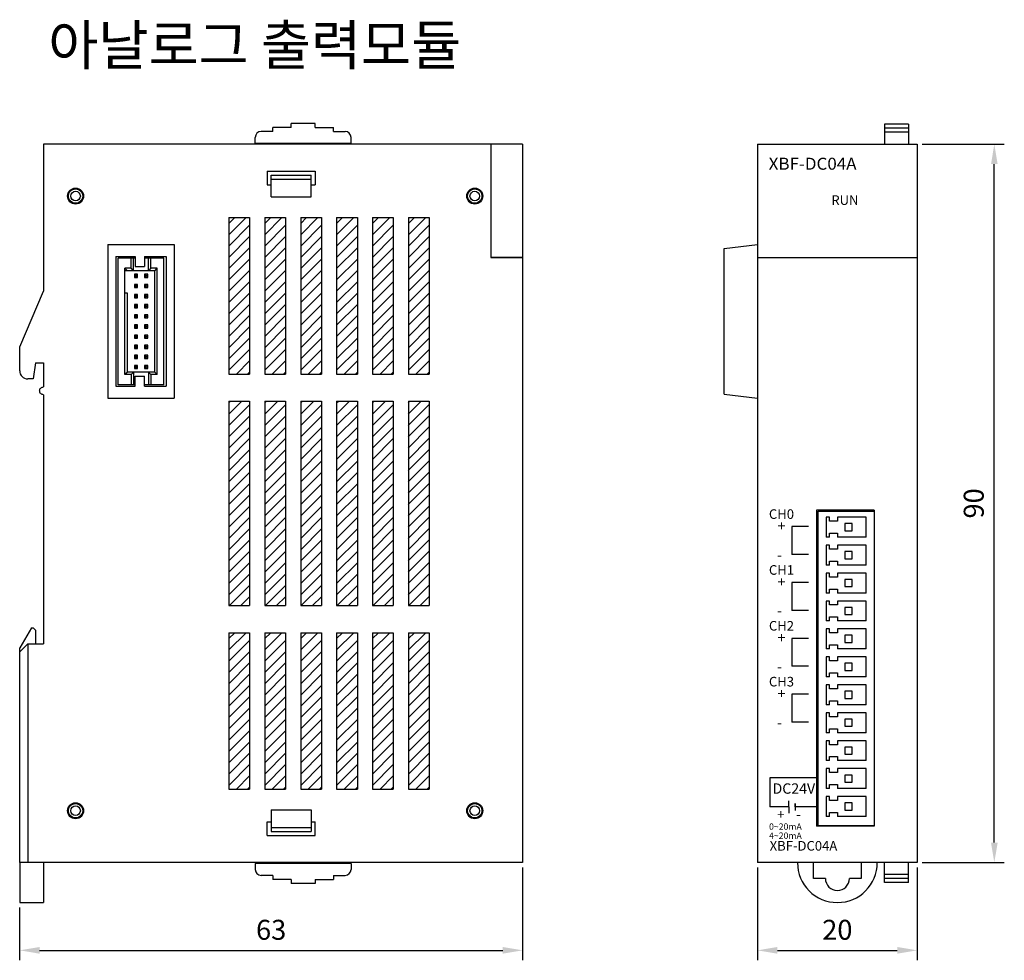
# Model space of a CAD drawing. Units: millimetres. Extents: x 466 to 589, y 1288 to 1406.
import ezdxf
from ezdxf.enums import TextEntityAlignment as Align

# ---------------------------------------------------------------- set-up
doc = ezdxf.new("R2010")
doc.units = ezdxf.units.MM
doc.linetypes.add('HIDDEN', pattern=[9.525, 6.35, -3.175])
for name, color, linetype in [('1', 3, 'Continuous'), ('4', 4, 'HIDDEN'), ('CASE_MAIN', 3, 'Continuous')]:
    doc.layers.add(name, color=color, linetype=linetype)
doc.styles.get("Standard").update_dxf_attribs({"font": 'simplex.shx', "bigfont": 'WHGTXT.SHX'})
doc.styles.add('굴림', font='Gulim.ttf')
doc.dimstyles.new('AM_ISO$0', dxfattribs={"dimtxt": 2.5, "dimasz": 2.5, "dimexe": 1.25, "dimexo": 0.625, "dimgap": 1, "dimtad": 1, "dimdsep": 46, "dimtxsty": 'Standard', "dimcen": 2.5, "dimclrd": 6, "dimclre": 6, "dimclrt": 6, "dimadec": 0, "dimazin": 2, "dimtp": 0.1, "dimtm": 0.1, "dimtfac": 0.71, "dimtmove": 0, "dimatfit": 3, "dimfxl": 0, "dimlwd": -1, "dimlwe": -1, "dimarcsym": 0})

# ---------------------------------------------------------------- blocks, each defined once
blk = doc.blocks.new('*D9')
at = {"color": 6}
for p, q in [((528.59, 1299.85), (528.59, 1288.23)), ((465.59, 1294.85), (465.59, 1288.23)), ((468.09, 1289.48), (526.09, 1289.48))]:
    blk.add_line(p, q, dxfattribs=at)
for points in [[(468.09, 1289.9), (468.09, 1289.06), (465.59, 1289.48)], [(526.09, 1289.9), (526.09, 1289.06), (528.59, 1289.48)]]:
    blk.add_solid(points, dxfattribs=at)
at = {"layer": 'Defpoints', "color": 0}
for p in [(528.59, 1300.47), (465.59, 1295.47), (528.59, 1289.48)]:
    blk.add_point(p, dxfattribs=at)
at = {"color": 6, "insert": (497.09, 1291.73), "char_height": 2.5, "attachment_point": 5}
blk.add_mtext('63', dxfattribs=at)
blk = doc.blocks.new('*D10')
at = {"color": 6}
for p, q in [((558.01, 1299.85), (558.01, 1288.23)), ((578.01, 1299.85), (578.01, 1288.23)), ((560.51, 1289.48), (575.51, 1289.48))]:
    blk.add_line(p, q, dxfattribs=at)
for points in [[(560.51, 1289.9), (560.51, 1289.06), (558.01, 1289.48)], [(575.51, 1289.9), (575.51, 1289.06), (578.01, 1289.48)]]:
    blk.add_solid(points, dxfattribs=at)
at = {"layer": 'Defpoints', "color": 0}
for p in [(558.01, 1300.47), (578.01, 1300.47), (578.01, 1289.48)]:
    blk.add_point(p, dxfattribs=at)
at = {"color": 6, "insert": (568.01, 1291.73), "char_height": 2.5, "attachment_point": 5}
blk.add_mtext('20', dxfattribs=at)
blk = doc.blocks.new('*D11')
at = {"color": 6}
for p, q in [((578.64, 1390.47), (588.92, 1390.47)), ((587.67, 1302.97), (587.67, 1387.97)), ((578.64, 1300.47), (588.92, 1300.47))]:
    blk.add_line(p, q, dxfattribs=at)
for points in [[(587.26, 1387.97), (588.09, 1387.97), (587.67, 1390.47)], [(587.26, 1302.97), (588.09, 1302.97), (587.67, 1300.47)]]:
    blk.add_solid(points, dxfattribs=at)
at = {"layer": 'Defpoints', "color": 0}
for p in [(578.01, 1390.47), (587.67, 1390.47), (578.01, 1300.47)]:
    blk.add_point(p, dxfattribs=at)
at = {"color": 6, "insert": (585.42, 1345.47), "char_height": 2.5, "attachment_point": 5, "rotation": 90}
blk.add_mtext('90', dxfattribs=at)

msp = doc.modelspace()

# ---------------------------------------------------------------- hatches: boundary and pattern name
at = {"layer": 'CASE_MAIN', "lineweight": -3}
h = msp.add_hatch(dxfattribs=at)
h.set_pattern_fill('_USER', angle=45, style=0, pattern_type=0)
h.set_pattern_definition([(45, (-3518.1706, 396.9872), (-0.70710678, 0.70710678), [])])
h.paths.add_polyline_path([(491.793, 1381.271), (491.793, 1361.671), (494.393, 1361.671), (494.393, 1381.271)])
h = msp.add_hatch(dxfattribs=at)
h.set_pattern_fill('_USER', angle=45, style=0, pattern_type=0)
h.set_pattern_definition([(45, (-3513.6706, 396.9872), (-0.70710678, 0.70710678), [])])
h.paths.add_polyline_path([(496.293, 1381.271), (496.293, 1361.671), (498.893, 1361.671), (498.893, 1381.271)])
h = msp.add_hatch(dxfattribs=at)
h.set_pattern_fill('_USER', angle=45, style=0, pattern_type=0)
h.set_pattern_definition([(45, (-3509.1706, 396.9872), (-0.70710678, 0.70710678), [])])
h.paths.add_polyline_path([(500.793, 1381.271), (500.793, 1361.671), (503.393, 1361.671), (503.393, 1381.271)])
h = msp.add_hatch(dxfattribs=at)
h.set_pattern_fill('_USER', angle=45, style=0, pattern_type=0)
h.set_pattern_definition([(45, (-3504.6706, 396.9872), (-0.70710678, 0.70710678), [])])
h.paths.add_polyline_path([(505.293, 1381.271), (505.293, 1361.671), (507.893, 1361.671), (507.893, 1381.271)])
h = msp.add_hatch(dxfattribs=at)
h.set_pattern_fill('_USER', angle=45, style=0, pattern_type=0)
h.set_pattern_definition([(45, (-3500.1706, 396.9872), (-0.70710678, 0.70710678), [])])
h.paths.add_polyline_path([(509.793, 1381.271), (509.793, 1361.671), (512.393, 1361.671), (512.393, 1381.271)])
h = msp.add_hatch(dxfattribs=at)
h.set_pattern_fill('_USER', angle=45, style=0, pattern_type=0)
h.set_pattern_definition([(45, (-3495.6706, 396.9872), (-0.70710678, 0.70710678), [])])
h.paths.add_polyline_path([(514.293, 1381.271), (514.293, 1361.671), (516.893, 1361.671), (516.893, 1381.271)])
h = msp.add_hatch(dxfattribs=at)
h.set_pattern_fill('_USER', angle=45, style=0, pattern_type=0)
h.set_pattern_definition([(45, (-3791.1934, 392.8136), (-0.70710678, 0.70710678), [])])
h.paths.add_polyline_path([(491.793, 1358.271), (491.793, 1332.671), (494.393, 1332.671), (494.393, 1358.271)])
h = msp.add_hatch(dxfattribs=at)
h.set_pattern_fill('_USER', angle=45, style=0, pattern_type=0)
h.set_pattern_definition([(45, (-3786.6934, 392.8136), (-0.70710678, 0.70710678), [])])
h.paths.add_polyline_path([(496.293, 1358.271), (496.293, 1332.671), (498.893, 1332.671), (498.893, 1358.271)])
h = msp.add_hatch(dxfattribs=at)
h.set_pattern_fill('_USER', angle=45, style=0, pattern_type=0)
h.set_pattern_definition([(45, (-3782.1934, 392.8136), (-0.70710678, 0.70710678), [])])
h.paths.add_polyline_path([(500.793, 1358.271), (500.793, 1332.671), (503.393, 1332.671), (503.393, 1358.271)])
h = msp.add_hatch(dxfattribs=at)
h.set_pattern_fill('_USER', angle=45, style=0, pattern_type=0)
h.set_pattern_definition([(45, (-3777.6934, 392.8136), (-0.70710678, 0.70710678), [])])
h.paths.add_polyline_path([(505.293, 1358.271), (505.293, 1332.671), (507.893, 1332.671), (507.893, 1358.271)])
h = msp.add_hatch(dxfattribs=at)
h.set_pattern_fill('_USER', angle=45, style=0, pattern_type=0)
h.set_pattern_definition([(45, (-3773.1934, 392.8136), (-0.70710678, 0.70710678), [])])
h.paths.add_polyline_path([(509.793, 1358.271), (509.793, 1332.671), (512.393, 1332.671), (512.393, 1358.271)])
h = msp.add_hatch(dxfattribs=at)
h.set_pattern_fill('_USER', angle=45, style=0, pattern_type=0)
h.set_pattern_definition([(45, (-3768.7288, 392.8136), (-0.70710678, 0.70710678), [])])
h.paths.add_polyline_path([(514.258, 1358.271), (514.258, 1332.671), (516.858, 1332.671), (516.858, 1358.271)])
h = msp.add_hatch(dxfattribs=at)
h.set_pattern_fill('_USER', angle=45, style=0, pattern_type=0)
h.set_pattern_definition([(45, (-3518.1706, 344.9872), (-0.70710678, 0.70710678), [])])
h.paths.add_polyline_path([(491.793, 1329.271), (491.793, 1309.671), (494.393, 1309.671), (494.393, 1329.271)])
h = msp.add_hatch(dxfattribs=at)
h.set_pattern_fill('_USER', angle=45, style=0, pattern_type=0)
h.set_pattern_definition([(45, (-3513.6706, 344.9872), (-0.70710678, 0.70710678), [])])
h.paths.add_polyline_path([(496.293, 1329.271), (496.293, 1309.671), (498.893, 1309.671), (498.893, 1329.271)])
h = msp.add_hatch(dxfattribs=at)
h.set_pattern_fill('_USER', angle=45, style=0, pattern_type=0)
h.set_pattern_definition([(45, (-3509.1706, 344.9872), (-0.70710678, 0.70710678), [])])
h.paths.add_polyline_path([(500.793, 1329.271), (500.793, 1309.671), (503.393, 1309.671), (503.393, 1329.271)])
h = msp.add_hatch(dxfattribs=at)
h.set_pattern_fill('_USER', angle=45, style=0, pattern_type=0)
h.set_pattern_definition([(45, (-3504.6706, 344.9872), (-0.70710678, 0.70710678), [])])
h.paths.add_polyline_path([(505.293, 1329.271), (505.293, 1309.671), (507.893, 1309.671), (507.893, 1329.271)])
h = msp.add_hatch(dxfattribs=at)
h.set_pattern_fill('_USER', angle=45, style=0, pattern_type=0)
h.set_pattern_definition([(45, (-3500.1706, 344.9872), (-0.70710678, 0.70710678), [])])
h.paths.add_polyline_path([(509.793, 1329.271), (509.793, 1309.671), (512.393, 1309.671), (512.393, 1329.271)])
h = msp.add_hatch(dxfattribs=at)
h.set_pattern_fill('_USER', angle=45, style=0, pattern_type=0)
h.set_pattern_definition([(45, (-3495.6706, 344.9872), (-0.70710678, 0.70710678), [])])
h.paths.add_polyline_path([(514.293, 1329.271), (514.293, 1309.671), (516.893, 1309.671), (516.893, 1329.271)])

# ---------------------------------------------------------------- linework, layer by layer
at = {"color": 7}
for p, q in [((573.914, 1392.971), (573.914, 1390.471)), ((576.914, 1392.971), (573.914, 1392.971)), ((576.914, 1392.471), (573.914, 1392.471)), ((576.914, 1392.971), (576.914, 1390.471)), ((576.914, 1391.971), (573.914, 1391.971)), ((558.014, 1390.471), (578.014, 1390.471)), ((558.014, 1390.471), (558.014, 1300.471)), ((578.014, 1390.471), (578.014, 1300.471)), ((553.814, 1377.399), (558.014, 1377.899)), ((553.814, 1359.144), (553.814, 1377.399)), ((558.014, 1376.271), (578.014, 1376.271)), ((553.814, 1359.144), (558.014, 1358.644)), ((565.408, 1344.62), (565.408, 1305.021)), ((572.608, 1344.62), (565.408, 1344.62)), ((565.608, 1305.117), (565.608, 1344.515)), ((565.608, 1344.515), (572.608, 1344.515)), ((572.608, 1344.62), (572.608, 1305.021)), ((567.017, 1343.74), (566.608, 1343.74)), ((571.608, 1343.74), (568.017, 1343.74)), ((564.411, 1342.56), (562.326, 1342.56)), ((562.326, 1342.56), (562.326, 1339.061)), ((567.017, 1341.24), (566.608, 1341.24)), ((571.608, 1341.24), (568.017, 1341.24)), ((567.017, 1340.242), (566.608, 1340.242)), ((571.608, 1340.242), (568.017, 1340.242)), ((564.411, 1339.061), (562.326, 1339.061)), ((567.017, 1337.742), (566.608, 1337.742)), ((571.608, 1337.742), (568.017, 1337.742)), ((567.017, 1336.742), (566.608, 1336.742)), ((571.608, 1336.742), (568.017, 1336.742)), ((564.411, 1335.563), (562.326, 1335.563)), ((562.326, 1335.563), (562.326, 1332.064)), ((567.017, 1334.242), (566.608, 1334.242)), ((567.017, 1333.242), (566.608, 1333.242)), ((571.608, 1334.242), (568.017, 1334.242)), ((571.608, 1333.242), (568.017, 1333.242)), ((564.411, 1332.064), (562.326, 1332.064)), ((567.017, 1330.742), (566.608, 1330.742)), ((571.608, 1330.742), (568.017, 1330.742)), ((467.093, 1329.871), (465.593, 1327.371)), ((467.093, 1329.871), (467.293, 1329.871)), ((467.293, 1329.871), (467.593, 1329.571)), ((467.593, 1329.571), (467.593, 1327.871)), ((567.017, 1329.742), (566.608, 1329.742)), ((571.608, 1329.742), (568.017, 1329.742)), ((564.411, 1328.565), (562.326, 1328.565)), ((562.326, 1328.565), (562.326, 1325.067)), ((567.017, 1327.242), (566.608, 1327.242)), ((571.608, 1327.242), (568.017, 1327.242)), ((567.017, 1326.242), (566.608, 1326.242)), ((571.608, 1326.242), (568.017, 1326.242)), ((564.411, 1325.067), (562.326, 1325.067)), ((567.017, 1323.742), (566.608, 1323.742)), ((571.608, 1323.742), (568.017, 1323.742)), ((567.017, 1322.742), (566.608, 1322.742)), ((571.608, 1322.742), (568.017, 1322.742)), ((564.411, 1321.568), (562.326, 1321.568)), ((562.326, 1321.568), (562.326, 1318.07)), ((567.017, 1320.242), (566.608, 1320.242)), ((571.608, 1320.242), (568.017, 1320.242)), ((567.017, 1319.242), (566.608, 1319.242)), ((571.608, 1319.242), (568.017, 1319.242)), ((564.411, 1318.07), (562.326, 1318.07)), ((567.017, 1316.742), (566.608, 1316.742)), ((571.608, 1316.742), (568.017, 1316.742)), ((567.017, 1315.742), (566.608, 1315.742)), ((571.608, 1315.742), (568.017, 1315.742)), ((567.017, 1313.242), (566.608, 1313.242)), ((567.017, 1312.242), (566.608, 1312.242)), ((571.608, 1313.242), (568.017, 1313.242)), ((571.608, 1312.242), (568.017, 1312.242)), ((565.411, 1311.072), (559.554, 1311.072)), ((559.554, 1311.072), (559.554, 1307.444)), ((567.017, 1309.742), (566.608, 1309.742)), ((567.017, 1308.742), (566.608, 1308.742)), ((571.608, 1309.742), (568.017, 1309.742)), ((571.608, 1308.742), (568.017, 1308.742)), ((561.948, 1307.444), (559.554, 1307.444)), ((561.948, 1307.444), (561.948, 1308.211)), ((561.951, 1307.444), (561.951, 1306.677)), ((562.74, 1307.444), (562.74, 1307.886)), ((562.74, 1307.886), (562.74, 1307.002)), ((565.411, 1307.444), (562.74, 1307.444)), ((562.74, 1307.444), (562.74, 1307.002)), ((567.017, 1306.242), (566.608, 1306.242)), ((571.608, 1306.242), (568.017, 1306.242)), ((572.608, 1305.021), (565.408, 1305.021)), ((565.608, 1305.117), (572.608, 1305.117)), ((465.593, 1300.471), (465.593, 1295.471)), ((468.593, 1300.471), (468.593, 1295.471)), ((578.014, 1300.471), (558.014, 1300.471)), ((565.014, 1298.471), (565.014, 1300.471)), ((571.014, 1300.471), (571.014, 1298.471)), ((573.914, 1297.971), (573.914, 1300.471)), ((576.914, 1297.971), (576.914, 1300.471)), ((576.914, 1298.971), (573.914, 1298.971)), ((566.514, 1298.471), (565.014, 1298.471)), ((571.014, 1298.471), (569.514, 1298.471)), ((576.914, 1298.471), (573.914, 1298.471)), ((576.914, 1297.971), (573.914, 1297.971)), ((465.593, 1295.471), (468.593, 1295.471))]:
    msp.add_line(p, q, dxfattribs=at)
for points in [[(566.608, 1343.74), (566.608, 1341.24)], [(568.017, 1343.74), (568.017, 1343.24), (567.017, 1343.24), (567.017, 1343.74)], [(571.608, 1341.24), (571.608, 1343.74)], [(567.017, 1341.24), (567.017, 1341.74), (568.017, 1341.74), (568.017, 1341.24)], [(566.608, 1340.242), (566.608, 1337.742)], [(568.017, 1340.242), (568.017, 1339.742), (567.017, 1339.742), (567.017, 1340.242)], [(571.608, 1337.742), (571.608, 1340.242)], [(567.017, 1337.742), (567.017, 1338.242), (568.017, 1338.242), (568.017, 1337.742)], [(566.608, 1336.742), (566.608, 1334.242)], [(568.017, 1336.742), (568.017, 1336.242), (567.017, 1336.242), (567.017, 1336.742)], [(571.608, 1334.242), (571.608, 1336.742)], [(567.017, 1334.242), (567.017, 1334.742), (568.017, 1334.742), (568.017, 1334.242)], [(566.608, 1333.242), (566.608, 1330.742)], [(568.017, 1333.242), (568.017, 1332.742), (567.017, 1332.742), (567.017, 1333.242)], [(571.608, 1330.742), (571.608, 1333.242)], [(567.017, 1330.742), (567.017, 1331.242), (568.017, 1331.242), (568.017, 1330.742)], [(566.608, 1329.742), (566.608, 1327.242)], [(568.017, 1329.742), (568.017, 1329.242), (567.017, 1329.242), (567.017, 1329.742)], [(571.608, 1327.242), (571.608, 1329.742)], [(567.017, 1327.242), (567.017, 1327.742), (568.017, 1327.742), (568.017, 1327.242)], [(566.608, 1326.242), (566.608, 1323.742)], [(568.017, 1326.242), (568.017, 1325.742), (567.017, 1325.742), (567.017, 1326.242)], [(571.608, 1323.742), (571.608, 1326.242)], [(567.017, 1323.742), (567.017, 1324.242), (568.017, 1324.242), (568.017, 1323.742)], [(566.608, 1322.742), (566.608, 1320.242)], [(568.017, 1322.742), (568.017, 1322.242), (567.017, 1322.242), (567.017, 1322.742)], [(571.608, 1320.242), (571.608, 1322.742)], [(567.017, 1320.242), (567.017, 1320.742), (568.017, 1320.742), (568.017, 1320.242)], [(566.608, 1319.242), (566.608, 1316.742)], [(568.017, 1319.242), (568.017, 1318.742), (567.017, 1318.742), (567.017, 1319.242)], [(571.608, 1316.742), (571.608, 1319.242)], [(567.017, 1316.742), (567.017, 1317.242), (568.017, 1317.242), (568.017, 1316.742)], [(566.608, 1315.742), (566.608, 1313.242)], [(568.017, 1315.742), (568.017, 1315.242), (567.017, 1315.242), (567.017, 1315.742)], [(571.608, 1313.242), (571.608, 1315.742)], [(567.017, 1313.242), (567.017, 1313.742), (568.017, 1313.742), (568.017, 1313.242)], [(566.608, 1312.242), (566.608, 1309.742)], [(568.017, 1312.242), (568.017, 1311.742), (567.017, 1311.742), (567.017, 1312.242)], [(571.608, 1309.742), (571.608, 1312.242)], [(567.017, 1309.742), (567.017, 1310.242), (568.017, 1310.242), (568.017, 1309.742)], [(566.608, 1308.742), (566.608, 1306.242)], [(568.017, 1308.742), (568.017, 1308.242), (567.017, 1308.242), (567.017, 1308.742)], [(571.608, 1306.242), (571.608, 1308.742)], [(567.017, 1306.242), (567.017, 1306.742), (568.017, 1306.742), (568.017, 1306.242)]]:
    msp.add_lwpolyline(points, dxfattribs=at)
for points in [[(568.958, 1342.04), (569.858, 1342.04), (569.858, 1342.94), (568.958, 1342.94)], [(568.958, 1338.542), (569.858, 1338.542), (569.858, 1339.442), (568.958, 1339.442)], [(568.958, 1335.042), (569.858, 1335.042), (569.858, 1335.942), (568.958, 1335.942)], [(568.958, 1331.542), (569.858, 1331.542), (569.858, 1332.442), (568.958, 1332.442)], [(568.958, 1328.042), (569.858, 1328.042), (569.858, 1328.942), (568.958, 1328.942)], [(568.958, 1324.542), (569.858, 1324.542), (569.858, 1325.442), (568.958, 1325.442)], [(568.958, 1321.042), (569.858, 1321.042), (569.858, 1321.942), (568.958, 1321.942)], [(568.958, 1317.542), (569.858, 1317.542), (569.858, 1318.442), (568.958, 1318.442)], [(568.958, 1314.042), (569.858, 1314.042), (569.858, 1314.942), (568.958, 1314.942)], [(568.958, 1310.542), (569.858, 1310.542), (569.858, 1311.442), (568.958, 1311.442)], [(568.958, 1307.042), (569.858, 1307.042), (569.858, 1307.942), (568.958, 1307.942)]]:
    msp.add_lwpolyline(points, close=True, dxfattribs=at)
for centre, radius in [((568.014, 1300.471), 5), ((568.014, 1298.471), 1.5)]:
    msp.add_arc(centre, radius, 180, 0, dxfattribs=at)
at = {"layer": '1', "color": 7}
msp.add_line((466.593, 1327.858), (466.593, 1300.469), dxfattribs=at)
at = {"layer": 'CASE_MAIN', "color": 7, "lineweight": -3}
for p, q in [((497.293, 1392.071), (497.293, 1392.571)), ((499.593, 1392.571), (497.293, 1392.571)), ((499.593, 1392.571), (499.593, 1393.071)), ((502.593, 1393.071), (499.593, 1393.071)), ((502.593, 1392.571), (502.593, 1393.071)), ((502.593, 1392.571), (504.893, 1392.571)), ((504.893, 1392.071), (504.893, 1392.571)), ((495.093, 1390.571), (495.093, 1391.321)), ((497.293, 1392.071), (495.843, 1392.071)), ((504.893, 1392.071), (506.343, 1392.071)), ((507.093, 1390.571), (507.093, 1391.321)), ((528.593, 1390.471), (468.593, 1390.471)), ((468.593, 1390.471), (468.593, 1372.071)), ((507.093, 1390.571), (495.093, 1390.571)), ((499.593, 1390.471), (499.593, 1390.571)), ((502.593, 1390.471), (502.593, 1390.571)), ((524.593, 1390.471), (524.593, 1376.271)), ((528.593, 1390.471), (528.593, 1300.471)), ((496.593, 1387.071), (502.593, 1387.071)), ((496.593, 1387.071), (496.593, 1385.371)), ((497.093, 1386.571), (502.093, 1386.571)), ((497.093, 1383.871), (497.093, 1386.571)), ((502.093, 1383.871), (502.093, 1386.571)), ((502.593, 1387.071), (502.593, 1385.371)), ((496.593, 1385.371), (497.093, 1385.371)), ((497.093, 1386.071), (502.093, 1386.071)), ((502.093, 1385.371), (502.593, 1385.371)), ((497.093, 1383.871), (502.093, 1383.871)), ((491.793, 1381.271), (494.393, 1381.271)), ((491.793, 1381.271), (491.793, 1361.671)), ((494.393, 1381.271), (494.393, 1361.671)), ((496.293, 1381.271), (498.893, 1381.271)), ((496.293, 1381.271), (496.293, 1361.671)), ((498.893, 1381.271), (498.893, 1361.671)), ((500.793, 1381.271), (503.393, 1381.271)), ((500.793, 1381.271), (500.793, 1361.671)), ((503.393, 1381.271), (503.393, 1361.671)), ((505.293, 1381.271), (507.893, 1381.271)), ((505.293, 1381.271), (505.293, 1361.671)), ((507.893, 1381.271), (507.893, 1361.671)), ((509.793, 1381.271), (512.393, 1381.271)), ((509.793, 1381.271), (509.793, 1361.671)), ((512.393, 1381.271), (512.393, 1361.671)), ((514.293, 1381.271), (516.893, 1381.271)), ((514.293, 1381.271), (514.293, 1361.671)), ((516.893, 1381.271), (516.893, 1361.671)), ((476.636, 1377.899), (476.636, 1358.644)), ((476.636, 1377.899), (484.951, 1377.899)), ((484.951, 1377.899), (484.951, 1358.644)), ((477.636, 1376.399), (477.636, 1360.144)), ((477.636, 1376.399), (480.043, 1376.399)), ((480.043, 1376.399), (480.043, 1375.144)), ((481.243, 1376.399), (483.951, 1376.399)), ((481.243, 1376.399), (481.243, 1375.144)), ((483.951, 1376.399), (483.951, 1360.144)), ((477.936, 1360.337), (477.936, 1376.205)), ((480.043, 1376.205), (477.936, 1376.205)), ((479.558, 1374.918), (479.558, 1376.205)), ((479.858, 1374.618), (479.858, 1376.205)), ((480.043, 1375.144), (481.243, 1375.144)), ((483.651, 1376.205), (481.243, 1376.205)), ((481.728, 1374.618), (481.728, 1376.205)), ((482.028, 1374.918), (482.028, 1376.205)), ((483.651, 1360.337), (483.651, 1376.205)), ((528.593, 1376.271), (524.593, 1376.271)), ((524.593, 1376.271), (528.593, 1376.271)), ((478.779, 1361.625), (478.779, 1374.918)), ((479.558, 1374.918), (478.779, 1374.918)), ((479.079, 1374.618), (478.779, 1374.918)), ((482.508, 1374.618), (478.779, 1374.618)), ((479.858, 1374.618), (479.558, 1374.918)), ((480.358, 1374.18), (479.958, 1373.78)), ((479.958, 1374.18), (480.358, 1373.78)), ((481.628, 1374.18), (481.228, 1373.78)), ((481.228, 1374.18), (481.628, 1373.78)), ((482.028, 1374.918), (481.728, 1374.618)), ((482.808, 1374.918), (482.028, 1374.918)), ((482.508, 1374.618), (482.808, 1374.918)), ((482.508, 1361.925), (482.508, 1374.618)), ((482.808, 1361.625), (482.808, 1374.918)), ((480.358, 1372.91), (479.958, 1372.51)), ((479.958, 1372.91), (480.358, 1372.51)), ((481.628, 1372.91), (481.228, 1372.51)), ((481.228, 1372.91), (481.628, 1372.51)), ((465.593, 1365.071), (468.593, 1372.071)), ((479.079, 1371.824), (478.779, 1371.824)), ((479.079, 1361.925), (479.079, 1371.824)), ((480.358, 1371.64), (479.958, 1371.24)), ((479.958, 1371.64), (480.358, 1371.24)), ((481.628, 1371.64), (481.228, 1371.24)), ((481.228, 1371.64), (481.628, 1371.24)), ((480.358, 1370.37), (479.958, 1369.97)), ((479.958, 1370.37), (480.358, 1369.97)), ((481.628, 1370.37), (481.228, 1369.97)), ((481.228, 1370.37), (481.628, 1369.97)), ((480.358, 1369.1), (479.958, 1368.7)), ((479.958, 1369.1), (480.358, 1368.7)), ((481.628, 1369.1), (481.228, 1368.7)), ((481.228, 1369.1), (481.628, 1368.7)), ((480.358, 1367.83), (479.958, 1367.43)), ((479.958, 1367.83), (480.358, 1367.43)), ((481.628, 1367.83), (481.228, 1367.43)), ((481.228, 1367.83), (481.628, 1367.43)), ((480.358, 1366.56), (479.958, 1366.16)), ((479.958, 1366.56), (480.358, 1366.16)), ((481.628, 1366.56), (481.228, 1366.16)), ((481.228, 1366.56), (481.628, 1366.16)), ((480.358, 1365.29), (479.958, 1364.89)), ((479.958, 1365.29), (480.358, 1364.89)), ((481.628, 1365.29), (481.228, 1364.89)), ((481.228, 1365.29), (481.628, 1364.89)), ((465.593, 1362.071), (465.593, 1365.071)), ((467.593, 1363.071), (467.293, 1361.071)), ((467.593, 1363.071), (468.593, 1363.071)), ((468.593, 1363.071), (468.593, 1360.071)), ((468.593, 1363.071), (468.593, 1360.071)), ((480.358, 1364.02), (479.958, 1363.62)), ((479.958, 1364.02), (480.358, 1363.62)), ((481.628, 1364.02), (481.228, 1363.62)), ((481.228, 1364.02), (481.628, 1363.62)), ((479.079, 1361.925), (478.779, 1361.625)), ((479.558, 1361.625), (478.779, 1361.625)), ((482.508, 1361.925), (479.079, 1361.925)), ((479.858, 1361.925), (479.558, 1361.625)), ((479.558, 1361.625), (479.558, 1360.337)), ((479.858, 1361.925), (479.858, 1360.337)), ((480.358, 1362.75), (479.958, 1362.35)), ((479.958, 1362.75), (480.358, 1362.35)), ((481.628, 1362.75), (481.228, 1362.35)), ((481.228, 1362.75), (481.628, 1362.35)), ((481.728, 1361.925), (481.728, 1360.337)), ((482.028, 1361.625), (481.728, 1361.925)), ((482.808, 1361.625), (482.028, 1361.625)), ((482.028, 1361.625), (482.028, 1360.337)), ((482.508, 1361.925), (482.808, 1361.625)), ((491.793, 1361.671), (494.393, 1361.671)), ((496.293, 1361.671), (498.893, 1361.671)), ((500.793, 1361.671), (503.393, 1361.671)), ((505.293, 1361.671), (507.893, 1361.671)), ((509.793, 1361.671), (512.393, 1361.671)), ((514.293, 1361.671), (516.893, 1361.671)), ((467.293, 1361.071), (466.593, 1361.071)), ((480.043, 1360.337), (477.936, 1360.337)), ((480.043, 1361.399), (481.243, 1361.399)), ((480.043, 1360.144), (480.043, 1361.399)), ((481.243, 1360.144), (481.243, 1361.399)), ((483.651, 1360.337), (481.243, 1360.337)), ((477.636, 1360.144), (480.043, 1360.144)), ((481.243, 1360.144), (483.951, 1360.144)), ((468.593, 1359.071), (468.593, 1327.871)), ((476.636, 1358.644), (484.951, 1358.644)), ((491.793, 1358.271), (494.393, 1358.271)), ((491.793, 1358.271), (491.793, 1332.671)), ((494.393, 1358.271), (494.393, 1332.671)), ((496.293, 1358.271), (498.893, 1358.271)), ((496.293, 1358.271), (496.293, 1332.671)), ((498.893, 1358.271), (498.893, 1332.671)), ((500.793, 1358.271), (503.393, 1358.271)), ((500.793, 1358.271), (500.793, 1332.671)), ((503.393, 1358.271), (503.393, 1332.671)), ((505.293, 1358.271), (507.893, 1358.271)), ((505.293, 1358.271), (505.293, 1332.671)), ((507.893, 1358.271), (507.893, 1332.671)), ((509.793, 1358.271), (512.393, 1358.271)), ((509.793, 1358.271), (509.793, 1332.671)), ((512.393, 1358.271), (512.393, 1332.671)), ((514.293, 1358.271), (516.893, 1358.271)), ((514.293, 1358.271), (514.293, 1332.671)), ((516.893, 1358.271), (516.893, 1332.671)), ((491.793, 1332.671), (494.393, 1332.671)), ((496.293, 1332.671), (498.893, 1332.671)), ((500.793, 1332.671), (503.393, 1332.671)), ((505.293, 1332.671), (507.893, 1332.671)), ((509.793, 1332.671), (512.393, 1332.671)), ((514.293, 1332.671), (516.893, 1332.671)), ((491.793, 1329.271), (494.393, 1329.271)), ((491.793, 1329.271), (491.793, 1309.671)), ((494.393, 1329.271), (494.393, 1309.671)), ((496.293, 1329.271), (498.893, 1329.271)), ((496.293, 1329.271), (496.293, 1309.671)), ((498.893, 1329.271), (498.893, 1309.671)), ((500.793, 1329.271), (503.393, 1329.271)), ((500.793, 1329.271), (500.793, 1309.671)), ((503.393, 1329.271), (503.393, 1309.671)), ((505.293, 1329.271), (507.893, 1329.271)), ((505.293, 1329.271), (505.293, 1309.671)), ((507.893, 1329.271), (507.893, 1309.671)), ((509.793, 1329.271), (512.393, 1329.271)), ((509.793, 1329.271), (509.793, 1309.671)), ((512.393, 1329.271), (512.393, 1309.671)), ((514.293, 1329.271), (516.893, 1329.271)), ((514.293, 1329.271), (514.293, 1309.671)), ((516.893, 1329.271), (516.893, 1309.671)), ((465.593, 1326.871), (466.593, 1327.871)), ((465.593, 1300.471), (465.593, 1327.371)), ((466.593, 1327.871), (468.593, 1327.871)), ((491.793, 1309.671), (494.393, 1309.671)), ((496.293, 1309.671), (498.893, 1309.671)), ((500.793, 1309.671), (503.393, 1309.671)), ((505.293, 1309.671), (507.893, 1309.671)), ((509.793, 1309.671), (512.393, 1309.671)), ((514.293, 1309.671), (516.893, 1309.671)), ((497.093, 1307.071), (502.093, 1307.071)), ((497.093, 1307.071), (497.093, 1304.371)), ((502.093, 1307.071), (502.093, 1304.371)), ((496.593, 1305.571), (497.093, 1305.571)), ((496.593, 1303.871), (496.593, 1305.571)), ((497.093, 1304.871), (502.093, 1304.871)), ((502.093, 1305.571), (502.593, 1305.571)), ((502.593, 1303.871), (502.593, 1305.571)), ((496.593, 1303.871), (502.593, 1303.871)), ((497.093, 1304.371), (502.093, 1304.371)), ((528.593, 1300.471), (465.593, 1300.471)), ((495.093, 1300.371), (495.093, 1299.621)), ((507.093, 1300.371), (495.093, 1300.371)), ((499.593, 1300.471), (499.593, 1300.371)), ((502.593, 1300.471), (502.593, 1300.371)), ((507.093, 1300.371), (507.093, 1299.621)), ((497.293, 1298.871), (495.843, 1298.871)), ((497.293, 1298.871), (497.293, 1298.371)), ((504.893, 1298.871), (506.343, 1298.871)), ((504.893, 1298.871), (504.893, 1298.371)), ((499.593, 1298.371), (497.293, 1298.371)), ((499.593, 1298.371), (499.593, 1297.871)), ((502.593, 1297.871), (499.593, 1297.871)), ((502.593, 1298.371), (502.593, 1297.871)), ((502.593, 1298.371), (504.893, 1298.371))]:
    msp.add_line(p, q, dxfattribs=at)
for points in [[(479.958, 1374.18), (479.958, 1373.78), (480.358, 1373.78), (480.358, 1374.18)], [(481.228, 1374.18), (481.228, 1373.78), (481.628, 1373.78), (481.628, 1374.18)], [(479.958, 1372.91), (479.958, 1372.51), (480.358, 1372.51), (480.358, 1372.91)], [(481.228, 1372.91), (481.228, 1372.51), (481.628, 1372.51), (481.628, 1372.91)], [(479.958, 1371.64), (479.958, 1371.24), (480.358, 1371.24), (480.358, 1371.64)], [(481.228, 1371.64), (481.228, 1371.24), (481.628, 1371.24), (481.628, 1371.64)], [(479.958, 1370.37), (479.958, 1369.97), (480.358, 1369.97), (480.358, 1370.37)], [(481.228, 1370.37), (481.228, 1369.97), (481.628, 1369.97), (481.628, 1370.37)], [(479.958, 1369.1), (479.958, 1368.7), (480.358, 1368.7), (480.358, 1369.1)], [(481.228, 1369.1), (481.228, 1368.7), (481.628, 1368.7), (481.628, 1369.1)], [(479.958, 1367.83), (479.958, 1367.43), (480.358, 1367.43), (480.358, 1367.83)], [(481.228, 1367.83), (481.228, 1367.43), (481.628, 1367.43), (481.628, 1367.83)], [(479.958, 1366.56), (479.958, 1366.16), (480.358, 1366.16), (480.358, 1366.56)], [(481.228, 1366.56), (481.228, 1366.16), (481.628, 1366.16), (481.628, 1366.56)], [(479.958, 1365.29), (479.958, 1364.89), (480.358, 1364.89), (480.358, 1365.29)], [(481.228, 1365.29), (481.228, 1364.89), (481.628, 1364.89), (481.628, 1365.29)], [(479.958, 1364.02), (479.958, 1363.62), (480.358, 1363.62), (480.358, 1364.02)], [(481.228, 1364.02), (481.228, 1363.62), (481.628, 1363.62), (481.628, 1364.02)], [(479.958, 1362.75), (479.958, 1362.35), (480.358, 1362.35), (480.358, 1362.75)], [(481.228, 1362.75), (481.228, 1362.35), (481.628, 1362.35), (481.628, 1362.75)]]:
    msp.add_lwpolyline(points, close=True, dxfattribs=at)
for centre, radius in [((472.593, 1383.971), 1), ((472.593, 1383.971), 0.9), ((472.593, 1383.971), 0.6), ((522.593, 1383.971), 1), ((522.593, 1383.971), 0.9), ((522.593, 1383.971), 0.6), ((472.593, 1306.971), 1), ((472.593, 1306.971), 0.9), ((472.593, 1306.971), 0.6), ((522.593, 1306.971), 1), ((522.593, 1306.971), 0.9), ((522.593, 1306.971), 0.6)]:
    msp.add_circle(centre, radius, dxfattribs=at)
for centre, radius, start, end in [((495.843, 1391.321), 0.75, 90, 180), ((506.343, 1391.321), 0.75, 0, 90), ((466.593, 1362.071), 1, 180, 270), ((495.843, 1299.621), 0.75, 180, 270), ((506.343, 1299.621), 0.75, 270, 0)]:
    msp.add_arc(centre, radius, start, end, dxfattribs=at)
msp.add_spline([(468.593, 1359.071), (468.24, 1359.218), (468.093, 1359.571), (468.24, 1359.925), (468.593, 1360.071)], degree=3, dxfattribs=at)

# ---------------------------------------------------------------- texts
at = {"color": 7, "style": '굴림', "width": 0.935029}
msp.add_text('XBF-DC04A', height=1.4994, dxfattribs=at).set_placement((559.41, 1387.272), (570.413, 1387.272), align=Align.FIT)
at = {"style": '굴림'}
msp.add_text('RUN', height=1.1995, dxfattribs=at).set_placement((567.255, 1382.861))
at = {"color": 7, "style": '굴림'}
for s, p in [('CH0', (559.44, 1343.53)), ('CH1', (559.44, 1336.533)), ('CH2', (559.44, 1329.535)), ('CH3', (559.44, 1322.538))]:
    msp.add_text(s, height=1.1995, dxfattribs=at).set_placement(p)
for s, height, p in [('+', 1.299, (560.524, 1342.646)), ('-', 1.299, (560.457, 1339.017)), ('+', 1.299, (560.524, 1335.648)), ('-', 1.299, (560.457, 1332.02)), ('+', 1.299, (560.524, 1328.651)), ('-', 1.299, (560.457, 1325.023)), ('+', 1.299, (560.524, 1321.654)), ('-', 1.299, (560.457, 1318.025)), ('DC24V', 1.2995, (559.892, 1309.748)), ('+', 1.2, (560.461, 1306.509)), ('-', 1.2, (562.859, 1306.501)), ('0~20mA', 0.8, (559.455, 1304.981)), ('4~20mA', 0.8, (559.455, 1303.842)), ('XBF-DC04A', 1.2, (559.531, 1302.574))]:
    msp.add_text(s, height=height, dxfattribs=at).set_placement(p, align=Align.MIDDLE_LEFT)
at = {"layer": '4', "color": 2, "linetype": 'ByBlock', "style": '굴림'}
msp.add_text('아날로그 출력모듈', height=5, dxfattribs=at).set_placement((469.171, 1400.39))

# ---------------------------------------------------------------- dimensions: what is measured, and where the dimension line sits
dim = msp.add_linear_dim(base=(587.673, 1390.471), p1=(578.014, 1300.471), p2=(578.014, 1390.471), angle=90, dimstyle='AM_ISO$0')
dim.commit()
dim.dimension.update_dxf_attribs({"geometry": '*D11', "text_midpoint": (585.423, 1345.471)})
for base, p1, p2, picture, middle in [((528.593, 1289.481), (465.593, 1295.471), (528.593, 1300.471), '*D9', (497.093, 1291.731)), ((578.014, 1289.481), (558.014, 1300.471), (578.014, 1300.471), '*D10', (568.014, 1291.731))]:
    dim = msp.add_linear_dim(base=base, p1=p1, p2=p2, dimstyle='AM_ISO$0')
    dim.commit()
    dim.dimension.update_dxf_attribs({"geometry": picture, "text_midpoint": middle})

doc.saveas('drawing.dxf')
